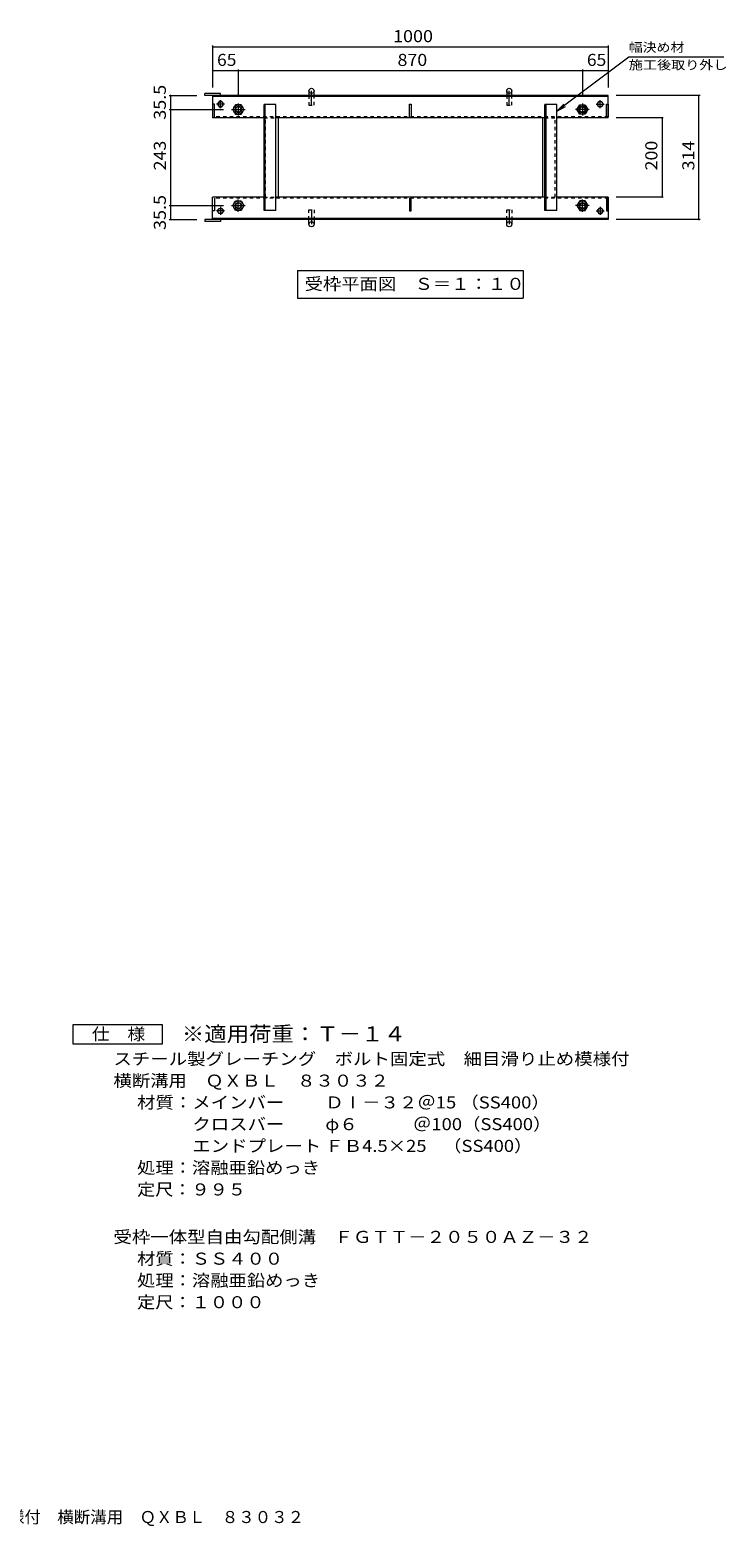
# Model space of a CAD drawing. Units: millimetres. Extents: x -2305 to 2403, y -1965 to 1857.
# Drawn here: x 643 to 2403, y -1925 to 1857 of the extents above; entities that cross this region are included whole.
import ezdxf

# ---------------------------------------------------------------- set-up
doc = ezdxf.new("R2010")
doc.units = ezdxf.units.MM
doc.header["$LTSCALE"] = 10
doc.linetypes.add('JWW_CENTER2', pattern=[13.546667, 11.006667, -0.846667, 0.846667, -0.846667])
doc.linetypes.add('JWW_DASHED1', pattern=[1.693333, 0.846667, -0.846667])
for name, color, linetype in [('C-1_躯体', 7, 'Continuous'), ('C-3_寸法', 7, 'Continuous'), ('C-4_文字', 7, 'Continuous'), ('C-5_建具', 7, 'Continuous'), ('C-9_記号', 7, 'Continuous'), ('C-A_インテリア', 7, 'Continuous'), ('C-B_衛生陶器', 7, 'Continuous'), ('C-C_鉄骨', 7, 'Continuous'), ('D-4_文字', 7, 'Continuous'), ('D-5_建具', 7, 'Continuous'), ('F-5ﾚｲﾔ', 7, 'Continuous')]:
    doc.layers.add(name, color=color, linetype=linetype)
doc.styles.add('ＭＳ ゴシック', font='msgothic.ttc', dxfattribs={"height": 1})

msp = doc.modelspace()

# ---------------------------------------------------------------- linework, layer by layer
at = {"layer": 'C-1_躯体', "color": 3, "linetype": 'Continuous', "lineweight": 5}
for p, q in [((1084.9, 1691.3), (1084.9, 1695.8)), ((1124.9, 1695.8), (1084.9, 1695.8)), ((1124.9, 1691.3), (1084.9, 1691.3)), ((1124.9, 1691.3), (1124.9, 1695.8)), ((1124.9, 1377.3), (1084.9, 1377.3)), ((1084.9, 1377.3), (1084.9, 1372.8)), ((1124.9, 1372.8), (1084.9, 1372.8)), ((1124.9, 1377.3), (1124.9, 1372.8))]:
    msp.add_line(p, q, dxfattribs=at)
at = {"layer": 'C-1_躯体', "color": 2, "linetype": 'Continuous', "lineweight": 5}
for p, q in [((2104.9, 1691.3), (1104.9, 1691.3)), ((2104.9, 1688.3), (1104.9, 1688.3)), ((1163, 1667.8), (1156, 1655.8)), ((1176.8, 1667.8), (1163, 1667.8)), ((1183.8, 1655.8), (1176.8, 1667.8)), ((2026, 1655.8), (2033, 1667.8)), ((2033, 1667.8), (2046.8, 1667.8)), ((2046.8, 1667.8), (2053.8, 1655.8)), ((1234.9, 1634.3), (1104.9, 1634.3)), ((1156, 1655.8), (1163, 1643.8)), ((1163, 1643.8), (1176.8, 1643.8)), ((1176.8, 1643.8), (1183.8, 1655.8)), ((1944.9, 1634.3), (1264.9, 1634.3)), ((2104.9, 1634.3), (1974.9, 1634.3)), ((2033, 1643.8), (2026, 1655.8)), ((2046.8, 1643.8), (2033, 1643.8)), ((2053.8, 1655.8), (2046.8, 1643.8)), ((1234.9, 1434.3), (1104.9, 1434.3)), ((1156, 1412.8), (1163, 1424.8)), ((1163, 1400.8), (1156, 1412.8)), ((1163, 1424.8), (1176.8, 1424.8)), ((1176.8, 1400.8), (1163, 1400.8)), ((1176.8, 1424.8), (1183.8, 1412.8)), ((1183.8, 1412.8), (1176.8, 1400.8)), ((1944.9, 1434.3), (1264.9, 1434.3)), ((2104.9, 1434.3), (1974.9, 1434.3)), ((2033, 1424.8), (2026, 1412.8)), ((2026, 1412.8), (2033, 1400.8)), ((2046.8, 1424.8), (2033, 1424.8)), ((2033, 1400.8), (2046.8, 1400.8)), ((2053.8, 1412.8), (2046.8, 1424.8)), ((2046.8, 1400.8), (2053.8, 1412.8)), ((2104.9, 1380.3), (1104.9, 1380.3)), ((2104.9, 1377.3), (1104.9, 1377.3))]:
    msp.add_line(p, q, dxfattribs=at)
at = {"layer": 'C-1_躯体', "color": 2, "linetype": 'Continuous', "lineweight": 9}
for p, q in [((1104.9, 1691.3), (1104.9, 1634.3)), ((2104.9, 1634.3), (2104.9, 1691.3)), ((1104.9, 1377.3), (1104.9, 1434.3)), ((2104.9, 1434.3), (2104.9, 1377.3))]:
    msp.add_line(p, q, dxfattribs=at)
at = {"layer": 'C-1_躯体', "color": 2, "linetype": 'JWW_CENTER2', "lineweight": 9}
for p, q in [((1169.9, 1671.2), (1169.9, 1640.4)), ((2039.9, 1671.2), (2039.9, 1640.4)), ((1152.7, 1655.8), (1187.1, 1655.8)), ((2057.1, 1655.8), (2022.7, 1655.8)), ((1152.7, 1412.8), (1187.1, 1412.8)), ((1169.9, 1397.4), (1169.9, 1428.2)), ((2057.1, 1412.8), (2022.7, 1412.8)), ((2039.9, 1397.4), (2039.9, 1428.2))]:
    msp.add_line(p, q, dxfattribs=at)
at = {"layer": 'C-1_躯体', "color": 2, "linetype": 'JWW_DASHED1', "lineweight": 5}
for p, q in [((2104.9, 1637.3), (1104.9, 1637.3)), ((2104.9, 1431.3), (1104.9, 1431.3))]:
    msp.add_line(p, q, dxfattribs=at)
at = {"layer": 'C-1_躯体', "color": 2, "linetype": 'JWW_DASHED1', "lineweight": 9}
for p, q in [((1234.9, 1634.3), (1264.9, 1634.3)), ((1944.9, 1634.3), (1974.9, 1634.3)), ((1234.9, 1434.3), (1264.9, 1434.3)), ((1944.9, 1434.3), (1974.9, 1434.3))]:
    msp.add_line(p, q, dxfattribs=at)
at = {"layer": 'C-1_躯体', "color": 2, "linetype": 'Continuous', "lineweight": 5}
for centre, radius in [((1169.9, 1655.8), 12), ((2039.9, 1655.8), 12), ((1169.9, 1655.8), 8), ((1169.9, 1655.8), 6.92), ((2039.9, 1655.8), 8), ((2039.9, 1655.8), 6.92), ((1169.9, 1412.8), 12), ((1169.9, 1412.8), 8), ((1169.9, 1412.8), 6.92), ((2039.9, 1412.8), 12), ((2039.9, 1412.8), 8), ((2039.9, 1412.8), 6.92)]:
    msp.add_circle(centre, radius, dxfattribs=at)
at = {"layer": 'C-3_寸法', "color": 4, "linetype": 'Continuous', "lineweight": 9}
for p, q in [((1264.9, 1668.3), (1234.9, 1668.3)), ((1234.9, 1400.3), (1234.9, 1668.3)), ((1237.9, 1400.3), (1237.9, 1668.3)), ((1264.9, 1400.3), (1264.9, 1668.3)), ((1974.9, 1668.3), (1944.9, 1668.3)), ((1944.9, 1400.3), (1944.9, 1668.3)), ((1947.9, 1400.3), (1947.9, 1668.3)), ((1974.9, 1400.3), (1974.9, 1668.3)), ((1264.9, 1400.3), (1234.9, 1400.3)), ((1974.9, 1400.3), (1944.9, 1400.3))]:
    msp.add_line(p, q, dxfattribs=at)
at = {"layer": 'C-4_文字', "color": 7, "linetype": 'Continuous', "lineweight": 9}
for p, q in [((1104.9, 1817.2), (1104.9, 1711.3)), ((2104.9, 1817.2), (2104.9, 1711.3)), ((1104.9, 1814.2), (2104.9, 1814.2)), ((1104.9, 1754.2), (1169.9, 1754.2)), ((1169.9, 1757.2), (1169.9, 1691.2)), ((1169.9, 1754.2), (2039.9, 1754.2)), ((2039.9, 1757.2), (2039.9, 1691.2)), ((2039.9, 1754.2), (2104.9, 1754.2)), ((995.4, 1691.3), (1064.9, 1691.3)), ((998.4, 1691.3), (998.4, 1655.8)), ((2337.5, 1691.3), (2124.9, 1691.3)), ((2334.5, 1377.3), (2334.5, 1691.3)), ((995.4, 1655.8), (1132.7, 1655.8)), ((998.4, 1655.8), (998.4, 1412.8)), ((2244, 1634.3), (2124.9, 1634.3)), ((2241, 1634.3), (2241, 1434.3)), ((995.4, 1412.8), (1132.7, 1412.8)), ((998.4, 1412.8), (998.4, 1377.3)), ((2244, 1434.3), (2124.9, 1434.3)), ((995.4, 1377.3), (1064.9, 1377.3)), ((2337.5, 1377.3), (2124.9, 1377.3))]:
    msp.add_line(p, q, dxfattribs=at)
at = {"layer": 'C-4_文字', "color": 7, "linetype": 'Continuous', "lineweight": 9, "const_width": 2}
for points in [[(1105.9, 1814.2, 0.414214), (1104.9, 1815.2, 0.414214), (1103.9, 1814.2, 0.414214), (1104.9, 1813.2, 0.414214)], [(2105.9, 1814.2, 0.414214), (2104.9, 1815.2, 0.414214), (2103.9, 1814.2, 0.414214), (2104.9, 1813.2, 0.414214)], [(1105.9, 1754.2, 0.414214), (1104.9, 1755.2, 0.414214), (1103.9, 1754.2, 0.414214), (1104.9, 1753.2, 0.414214)], [(1170.9, 1754.2, 0.414214), (1169.9, 1755.2, 0.414214), (1168.9, 1754.2, 0.414214), (1169.9, 1753.2, 0.414214)], [(2040.9, 1754.2, 0.414214), (2039.9, 1755.2, 0.414214), (2038.9, 1754.2, 0.414214), (2039.9, 1753.2, 0.414214)], [(2105.9, 1754.2, 0.414214), (2104.9, 1755.2, 0.414214), (2103.9, 1754.2, 0.414214), (2104.9, 1753.2, 0.414214)], [(999.4, 1691.3, 0.414214), (998.4, 1692.3, 0.414214), (997.4, 1691.3, 0.414214), (998.4, 1690.3, 0.414214)], [(2335.5, 1691.3, 0.414214), (2334.5, 1692.3, 0.414214), (2333.5, 1691.3, 0.414214), (2334.5, 1690.3, 0.414214)], [(999.4, 1655.8, 0.414214), (998.4, 1656.8, 0.414214), (997.4, 1655.8, 0.414214), (998.4, 1654.8, 0.414214)], [(2242, 1634.3, 0.414214), (2241, 1635.3, 0.414214), (2240, 1634.3, 0.414214), (2241, 1633.3, 0.414214)], [(999.4, 1412.8, 0.414214), (998.4, 1413.8, 0.414214), (997.4, 1412.8, 0.414214), (998.4, 1411.8, 0.414214)], [(2242, 1434.3, 0.414214), (2241, 1435.3, 0.414214), (2240, 1434.3, 0.414214), (2241, 1433.3, 0.414214)], [(999.4, 1377.3, 0.414214), (998.4, 1378.3, 0.414214), (997.4, 1377.3, 0.414214), (998.4, 1376.3, 0.414214)], [(2335.5, 1377.3, 0.414214), (2334.5, 1378.3, 0.414214), (2333.5, 1377.3, 0.414214), (2334.5, 1376.3, 0.414214)]]:
    msp.add_lwpolyline(points, format="xyb", close=True, dxfattribs=at)
at = {"layer": 'C-5_建具', "color": 7, "linetype": 'Continuous', "lineweight": 9}
for p, q in [((2157.1, 1788.2), (1974.9, 1651.4)), ((2397.1, 1788.2), (2157.1, 1788.2)), ((1974.9, 1651.4), (1992.8, 1668.9)), ((1974.9, 1651.4), (1996.7, 1663.7)), ((1319.4, 1249.1), (1890.4, 1249.1)), ((1319.4, 1249.1), (1319.4, 1179.1)), ((1890.4, 1249.1), (1890.4, 1179.1)), ((1319.4, 1179.1), (1890.4, 1179.1))]:
    msp.add_line(p, q, dxfattribs=at)
at = {"layer": 'C-9_記号', "color": 6, "linetype": 'JWW_DASHED1', "lineweight": 5}
for p, q in [((1238.9, 1434.3), (1238.9, 1634.3)), ((1970.9, 1434.3), (1970.9, 1634.3))]:
    msp.add_line(p, q, dxfattribs=at)
at = {"layer": 'C-9_記号', "color": 6, "linetype": 'Continuous', "lineweight": 5}
for p, q in [((1270.9, 1634.3), (1270.9, 1434.3)), ((1938.9, 1634.3), (1938.9, 1434.3))]:
    msp.add_line(p, q, dxfattribs=at)
at = {"layer": 'C-A_インテリア', "color": 2, "linetype": 'Continuous', "lineweight": 9}
for p, q in [((1348.4, 1702.8), (1348.4, 1691.3)), ((1361.4, 1691.3), (1361.4, 1702.8)), ((1848.4, 1702.8), (1848.4, 1691.3)), ((1861.4, 1691.3), (1861.4, 1702.8)), ((1348.4, 1365.8), (1348.4, 1377.3)), ((1361.4, 1377.3), (1361.4, 1365.8)), ((1848.4, 1365.8), (1848.4, 1377.3)), ((1861.4, 1377.3), (1861.4, 1365.8))]:
    msp.add_line(p, q, dxfattribs=at)
at = {"layer": 'C-A_インテリア', "color": 2, "linetype": 'JWW_CENTER2', "lineweight": 9}
for p, q in [((1354.9, 1666.3), (1354.9, 1702.8)), ((1854.9, 1666.3), (1854.9, 1702.8)), ((1354.9, 1402.3), (1354.9, 1365.8)), ((1854.9, 1402.3), (1854.9, 1365.8))]:
    msp.add_line(p, q, dxfattribs=at)
at = {"layer": 'C-A_インテリア', "color": 2, "linetype": 'JWW_DASHED1', "lineweight": 9}
for p, q in [((1348.4, 1691.3), (1348.4, 1666.3)), ((1348.4, 1666.3), (1361.4, 1666.3)), ((1361.4, 1666.3), (1361.4, 1691.3)), ((1848.4, 1691.3), (1848.4, 1666.3)), ((1848.4, 1666.3), (1861.4, 1666.3)), ((1861.4, 1666.3), (1861.4, 1691.3)), ((1348.4, 1402.3), (1361.4, 1402.3)), ((1348.4, 1377.3), (1348.4, 1402.3)), ((1361.4, 1402.3), (1361.4, 1377.3)), ((1848.4, 1402.3), (1861.4, 1402.3)), ((1848.4, 1377.3), (1848.4, 1402.3)), ((1861.4, 1402.3), (1861.4, 1377.3))]:
    msp.add_line(p, q, dxfattribs=at)
at = {"layer": 'C-A_インテリア', "color": 2, "linetype": 'Continuous', "lineweight": 9}
for centre in [(1354.9, 1702.8), (1854.9, 1702.8), (1354.9, 1365.8), (1854.9, 1365.8)]:
    msp.add_circle(centre, 6.5, dxfattribs=at)
at = {"layer": 'C-B_衛生陶器', "color": 2, "linetype": 'JWW_CENTER2', "lineweight": 9}
for p, q in [((1134.8, 1669.3), (1114.9, 1669.3)), ((1124.9, 1659.3), (1124.9, 1679.3)), ((1124.9, 1409.3), (1124.9, 1389.3)), ((1134.8, 1399.3), (1114.9, 1399.3))]:
    msp.add_line(p, q, dxfattribs=at)
at = {"layer": 'C-B_衛生陶器', "color": 2, "linetype": 'JWW_DASHED1', "lineweight": 5}
for p, q in [((1121.1, 1675.8), (1117.4, 1669.3)), ((1117.4, 1669.3), (1121.1, 1662.8)), ((1128.6, 1675.8), (1121.1, 1675.8)), ((1132.4, 1669.3), (1128.6, 1675.8)), ((1128.6, 1662.8), (1132.4, 1669.3)), ((2077.4, 1669.3), (2081.1, 1675.8)), ((2081.1, 1662.8), (2077.4, 1669.3)), ((2081.1, 1675.8), (2088.6, 1675.8)), ((2088.6, 1675.8), (2092.4, 1669.3)), ((2092.4, 1669.3), (2088.6, 1662.8)), ((1121.1, 1662.8), (1128.6, 1662.8)), ((2088.6, 1662.8), (2081.1, 1662.8)), ((1117.4, 1399.3), (1121.1, 1405.8)), ((1121.1, 1405.8), (1128.6, 1405.8)), ((1128.6, 1405.8), (1132.4, 1399.3)), ((2081.1, 1405.8), (2077.4, 1399.3)), ((2088.6, 1405.8), (2081.1, 1405.8)), ((2092.4, 1399.3), (2088.6, 1405.8)), ((1121.1, 1392.8), (1117.4, 1399.3)), ((1128.6, 1392.8), (1121.1, 1392.8)), ((1132.4, 1399.3), (1128.6, 1392.8)), ((2077.4, 1399.3), (2081.1, 1392.8)), ((2081.1, 1392.8), (2088.6, 1392.8)), ((2088.6, 1392.8), (2092.4, 1399.3))]:
    msp.add_line(p, q, dxfattribs=at)
at = {"layer": 'C-B_衛生陶器', "color": 2, "linetype": 'JWW_CENTER2', "lineweight": 5}
for p, q in [((2074.9, 1669.3), (2094.8, 1669.3)), ((2084.9, 1659.3), (2084.9, 1679.3)), ((2084.9, 1409.3), (2084.9, 1389.3)), ((2074.9, 1399.3), (2094.8, 1399.3))]:
    msp.add_line(p, q, dxfattribs=at)
at = {"layer": 'C-B_衛生陶器', "color": 2, "linetype": 'JWW_DASHED1', "lineweight": 5}
for centre in [(1124.9, 1669.3), (2084.9, 1669.3), (1124.9, 1399.3), (2084.9, 1399.3)]:
    msp.add_circle(centre, 6.5, dxfattribs=at)
at = {"layer": 'C-C_鉄骨', "color": 3, "linetype": 'Continuous', "lineweight": 5}
for p, q in [((1109.4, 1669.3), (1104.9, 1669.3)), ((1104.9, 1669.3), (1104.9, 1637.3)), ((1109.4, 1637.3), (1109.4, 1669.3)), ((1602.6, 1637.3), (1602.6, 1669.3)), ((1602.6, 1669.3), (1607.1, 1669.3)), ((1607.1, 1669.3), (1607.1, 1637.3)), ((2100.4, 1637.3), (2100.4, 1669.3)), ((2100.4, 1669.3), (2104.9, 1669.3)), ((2104.9, 1669.3), (2104.9, 1637.3)), ((1104.9, 1399.3), (1104.9, 1431.3)), ((1109.4, 1431.3), (1109.4, 1399.3)), ((1602.6, 1431.3), (1602.6, 1399.3)), ((1607.1, 1399.3), (1607.1, 1431.3)), ((2100.4, 1431.3), (2100.4, 1399.3)), ((2104.9, 1399.3), (2104.9, 1431.3)), ((1109.4, 1399.3), (1104.9, 1399.3)), ((1602.6, 1399.3), (1607.1, 1399.3)), ((2100.4, 1399.3), (2104.9, 1399.3))]:
    msp.add_line(p, q, dxfattribs=at)
at = {"layer": 'D-4_文字', "color": 2, "linetype": 'Continuous', "lineweight": 9}
for p, q in [((752.1, -707.1), (752.1, -657.1)), ((752.1, -657.1), (977.1, -657.1)), ((977.1, -657.1), (977.1, -707.1)), ((977.1, -707.1), (752.1, -707.1))]:
    msp.add_line(p, q, dxfattribs=at)

# ---------------------------------------------------------------- texts
at = {"layer": 'C-4_文字', "color": 2, "linetype": 'Continuous', "lineweight": 211, "style": 'ＭＳ ゴシック'}
for s, width, p in [('1000', 1.09375, (1561.1, 1825.9)), ('65', 1.0625, (1116.1, 1765.9)), ('870', 1.083333, (1572.4, 1765.9)), ('65', 1.0625, (2051.1, 1765.9))]:
    msp.add_text(s, height=30.48, dxfattribs=dict(at, width=width)).set_placement(p)
for s, width, p in [('35.5', 1.09375, (986.8, 1629.8)), ('243', 1.083333, (986.8, 1501.8)), ('200', 1.083333, (2229.3, 1501.8)), ('314', 1.083333, (2322.8, 1501.8)), ('35.5', 1.09375, (986.8, 1351.3))]:
    msp.add_text(s, height=30.48, rotation=90, dxfattribs=dict(at, width=width)).set_placement(p)
at = {"layer": 'C-5_建具', "color": 7, "linetype": 'Continuous', "lineweight": 9, "style": 'ＭＳ ゴシック'}
for s, width, p in [('幅決め材', 1.125, (2157.1, 1801.5)), ('施工後取り外し', 1.142857, (2157.1, 1757))]:
    msp.add_text(s, height=22.86, dxfattribs=dict(at, width=width)).set_placement(p)
at = {"layer": 'C-5_建具', "color": 2, "linetype": 'Continuous', "lineweight": 9, "style": 'ＭＳ ゴシック', "width": 1.114583}
msp.add_text('受枠平面図\u3000Ｓ＝１：１０', height=30.48, dxfattribs=at).set_placement((1337.4, 1199.7))
at = {"layer": 'D-4_文字', "color": 2, "linetype": 'Continuous', "lineweight": 9, "style": 'ＭＳ ゴシック'}
for s, width, p in [('仕\u3000様', 1.083333, (799.6, -696.5)), ('スチール製グレーチング\u3000ボルト固定式\u3000細目滑り止め模様付', 1.120536, (854.2, -759.4)), ('横断溝用\u3000ＱＸＢＬ\u3000８３０３２', 1.116667, (854.2, -814.4)), ('材質：メインバー\u3000\u3000 ＤⅠ－３２＠15 （SS400）', 1.119444, (913.9, -869.4)), ('\u3000\u3000\u3000クロスバー\u3000\u3000 φ６\u3000\u3000\u3000＠100（SS400）', 1.119444, (913.9, -924.4)), ('\u3000\u3000\u3000エンドプレート ＦＢ4.5×25    （SS400）', 1.119444, (913.9, -979.4)), ('処理：溶融亜鉛めっき', 1.1125, (913.9, -1034.4)), ('定尺：９９５', 1.104167, (913.9, -1089.4)), ('受枠一体型自由勾配側溝\u3000ＦＧＴＴ－２０５０ＡＺ－３２', 1.120192, (854.2, -1209.4)), ('材質：ＳＳ４００', 1.109375, (913.9, -1264.4)), ('処理：溶融亜鉛めっき', 1.1125, (913.9, -1319.4)), ('定尺：１０００', 1.107143, (913.9, -1374.4))]:
    msp.add_text(s, height=30.48, dxfattribs=dict(at, width=width)).set_placement(p)
at = {"layer": 'D-5_建具', "color": 3, "linetype": 'Continuous', "lineweight": 9, "style": 'ＭＳ ゴシック', "width": 1.09}
msp.add_text('※適用荷重：Ｔ－１４', height=38.1, dxfattribs=at).set_placement((1027.1, -700.1))
at = {"layer": 'F-5ﾚｲﾔ', "color": 2, "linetype": 'Continuous', "lineweight": 0, "style": 'ＭＳ ゴシック'}
msp.add_text('スチール製グレーチング\u3000ボルト固定式\u3000細目滑り止め模様付\u3000横断溝用\u3000ＱＸＢＬ\u3000８３０３２', height=30.48, dxfattribs=at).set_placement((-493.5, -1917.5))

doc.saveas('drawing.dxf')
